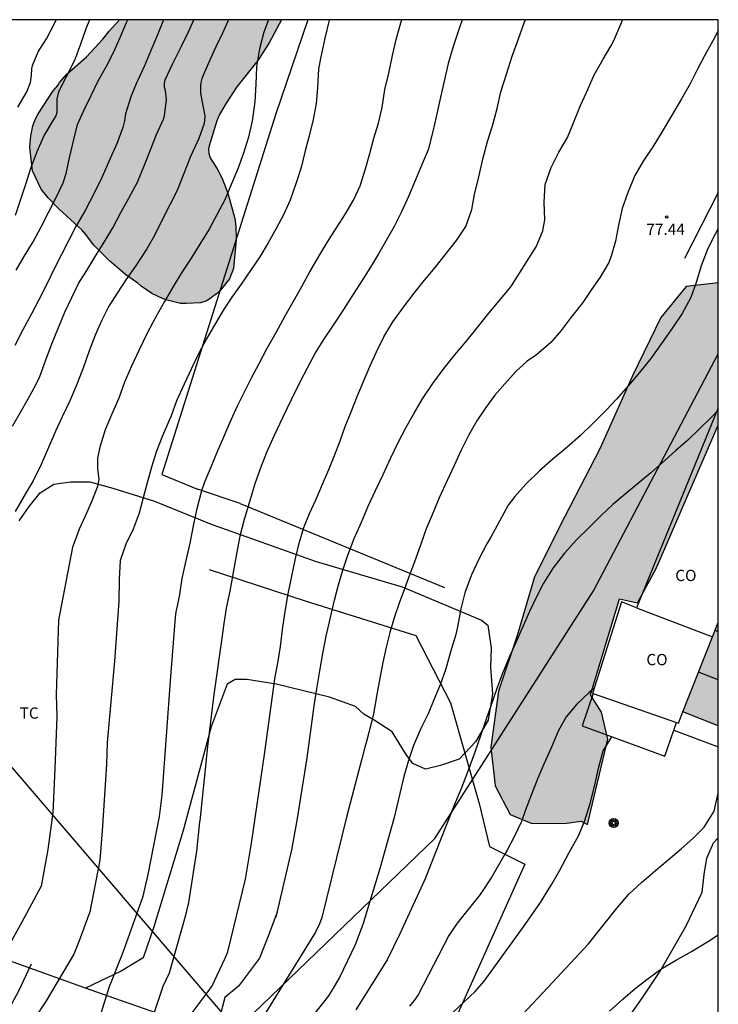
# Model space of a CAD drawing. Units: metres. Extents: x 583794 to 584144, y 4794040 to 4794290.
# Drawn here: x 584098 to 584144, y 4794225 to 4794290 of the extents above; entities that cross this region are included whole.
import ezdxf

# ---------------------------------------------------------------- set-up
doc = ezdxf.new("R2010")
doc.units = ezdxf.units.M
for name, color, linetype in [('010106', 9, 'Continuous'), ('020104', 34, 'Continuous'), ('020204', 9, 'Continuous'), ('020308', 9, 'Continuous'), ('060130', 9, 'Continuous'), ('070101', 9, 'ALAMBRADA'), ('070104', 3, 'Continuous'), ('070105', 6, 'Continuous'), ('070106', 6, 'Continuous'), ('080107', 9, 'Continuous'), ('080109', 9, 'Continuous'), ('080110', 9, 'Continuous'), ('080301', 9, 'Continuous'), ('090217', 9, 'Continuous'), ('100106', 63, 'Continuous'), ('100301', 7, 'Continuous'), ('130101', 9, 'Continuous'), ('220104', 9, 'LINEA_ELECTRICA'), ('990501', 21, 'Continuous'), ('990504', 63, 'Continuous')]:
    doc.layers.add(name, color=color, linetype=linetype)
doc.layers.add('020105', color=24, linetype='Continuous', lineweight=30)
doc.layers.add('080111', color=7, linetype='Continuous', lineweight=30)
doc.styles.add('ARIAL', font='ARIAL.TTF', dxfattribs={"height": 1})
doc.linetypes.add('ALAMBRADA', pattern='A,1,[203,DONOSTI.shx,S=0.1,R=0,X=0,Y=0],1', length=2)
doc.linetypes.add('LINEA_ELECTRICA', pattern='A,7.5,-0.3,["E",Standard,S=0.25,R=0,X=-0.1,Y=-0.1],-0.3', length=8.1)

# ---------------------------------------------------------------- blocks, each defined once
blk = doc.blocks.new('COTAPU')
blk.add_circle((0, 0), 0.075)
blk = doc.blocks.new('POSTEM')
for radius in [0.29, 0.21, 0.12]:
    blk.add_circle((0, 0), radius)

msp = doc.modelspace()

# ---------------------------------------------------------------- hatches: boundary and pattern name
at = {"layer": '990501'}
msp.add_hatch(color=256, dxfattribs=at).paths.add_polyline_path([(584144.105, 4794250.165), (584144.104, 4794243.295), (584141.745, 4794244.215)])
at = {"layer": '990504'}
for points in [[(584115.096, 4794290.185), (584104.337, 4794290.185), (584103.637, 4794289.425), (584103.227, 4794288.895), (584102.137, 4794287.715), (584100.837, 4794286.565), (584100.347, 4794286.025), (584100.227, 4794285.815), (584099.927, 4794285.465), (584098.917, 4794283.945), (584098.717, 4794283.555), (584098.567, 4794283.135), (584098.447, 4794282.485), (584098.377, 4794281.715), (584098.537, 4794280.155), (584099.126, 4794278.925), (584099.596, 4794278.355), (584100.316, 4794277.605), (584101.856, 4794276.215), (584101.906, 4794276.105), (584101.996, 4794276.045), (584102.626, 4794275.215), (584103.656, 4794274.175), (584104.746, 4794273.255), (584105.536, 4794272.695), (584105.756, 4794272.485), (584106.486, 4794272.005), (584107.176, 4794271.675), (584107.496, 4794271.565), (584108.376, 4794271.345), (584108.746, 4794271.345), (584109.706, 4794271.385), (584110.136, 4794271.515), (584110.446, 4794271.735), (584110.926, 4794272.095), (584111.636, 4794272.985), (584111.896, 4794273.665), (584112.076, 4794275.595), (584112.046, 4794276.475), (584111.986, 4794276.985), (584111.526, 4794278.665), (584111.146, 4794279.635), (584110.816, 4794280.275), (584110.346, 4794281.025), (584110.266, 4794281.295), (584110.246, 4794281.605), (584110.276, 4794281.815), (584110.786, 4794283.485), (584110.966, 4794283.885), (584111.406, 4794284.645), (584112.126, 4794285.735), (584113.516, 4794287.485), (584114.276, 4794288.645)], [(584144.105, 4794272.714), (584144.105, 4794263.265), (584139.975, 4794253.735), (584138.735, 4794251.465), (584137.545, 4794251.725), (584135.605, 4794245.355), (584136.355, 4794244.195), (584136.775, 4794242.406), (584135.415, 4794236.736), (584134.995, 4794236.966), (584133.865, 4794236.796), (584131.675, 4794236.836), (584130.285, 4794237.396), (584129.285, 4794239.306), (584129.005, 4794241.876), (584129.505, 4794245.586), (584130.765, 4794249.355), (584131.905, 4794253.195), (584133.905, 4794257.185), (584136.235, 4794261.695), (584138.395, 4794266.545), (584140.285, 4794270.415), (584141.975, 4794272.465)]]:
    msp.add_hatch(color=256, dxfattribs=at).paths.add_polyline_path(points)

# ---------------------------------------------------------------- linework, layer by layer
at = {"layer": '010106', "flags": 128}
msp.add_lwpolyline([(583794.11, 4794040.199), (584144.1, 4794040.191), (584144.105, 4794290.184), (583794.115, 4794290.192)], close=True, dxfattribs=at)
at = {"layer": '020104', "flags": 128}
for points, elevation in [([(584114.226, 4794290.185), (584113.926, 4794289.355), (584113.626, 4794288.255), (584113.426, 4794287.055), (584113.386, 4794285.905), (584113.326, 4794284.725), (584113.146, 4794283.465), (584112.906, 4794282.385), (584112.566, 4794281.335), (584112.196, 4794280.295), (584111.756, 4794279.235), (584111.326, 4794278.225), (584110.826, 4794277.265), (584110.276, 4794276.275), (584109.666, 4794275.275), (584109.086, 4794274.355), (584108.496, 4794273.445), (584107.946, 4794272.545), (584107.326, 4794271.485), (584106.726, 4794270.415), (584106.166, 4794269.365), (584105.636, 4794268.275), (584105.126, 4794267.175), (584104.666, 4794266.116), (584104.276, 4794265.056), (584103.796, 4794263.946), (584103.386, 4794262.946), (584103.016, 4794261.806), (584102.866, 4794261.066), (584102.856, 4794260.856), (584102.876, 4794260.366), (584102.946, 4794259.676), (584102.916, 4794259.406), (584102.866, 4794259.196), (584102.476, 4794258.166), (584102.036, 4794257.226), (584101.646, 4794256.346), (584101.376, 4794255.616), (584101.206, 4794255.166), (584100.356, 4794250.776), (584100.286, 4794250.306), (584100.116, 4794245.356), (584100.156, 4794243.916), (584100.036, 4794240.446), (584099.896, 4794237.526), (584099.566, 4794235.067), (584099.115, 4794232.647), (584097.839, 4794230.244), (584096.345, 4794227.627)], 71), ([(584097.216, 4794263.186), (584097.726, 4794264.086), (584098.286, 4794265.046), (584098.776, 4794265.936), (584099.046, 4794266.486), (584099.406, 4794267.526), (584099.836, 4794268.666), (584100.226, 4794269.646), (584100.706, 4794270.775), (584101.166, 4794271.735), (584101.606, 4794272.665), (584102.156, 4794273.525), (584102.766, 4794274.525), (584103.356, 4794275.485), (584103.876, 4794276.375), (584104.416, 4794277.385), (584104.956, 4794278.335), (584105.516, 4794279.405), (584106.016, 4794280.595), (584106.386, 4794281.555), (584106.786, 4794282.565), (584107.246, 4794283.595), (584107.326, 4794283.815), (584107.446, 4794284.895), (584107.426, 4794285.095), (584107.376, 4794285.485), (584107.326, 4794285.695), (584107.316, 4794285.985), (584107.356, 4794286.195), (584107.856, 4794287.235), (584108.456, 4794288.435), (584108.906, 4794289.395), (584109.266, 4794290.185)], 69), ([(584107.246, 4794290.185), (584106.846, 4794289.195), (584106.416, 4794288.155), (584105.956, 4794287.085), (584105.536, 4794286.165), (584105.496, 4794286.095), (584105.106, 4794285.145), (584104.736, 4794283.935), (584104.656, 4794283.465), (584104.546, 4794283.025), (584104.166, 4794282.015), (584103.616, 4794280.775), (584103.166, 4794279.755), (584102.676, 4794278.715), (584102.036, 4794277.525), (584101.426, 4794276.445), (584100.946, 4794275.505), (584100.476, 4794274.595), (584100.016, 4794273.685), (584099.496, 4794272.615), (584098.976, 4794271.595), (584098.486, 4794270.656), (584097.906, 4794269.586), (584097.376, 4794268.546)], 68), ([(584102.327, 4794290.185), (584102.097, 4794289.595), (584101.727, 4794288.565), (584101.337, 4794287.485), (584100.777, 4794286.405), (584100.277, 4794285.405), (584100.167, 4794284.935), (584100.167, 4794284.685), (584100.167, 4794284.025), (584100.087, 4794283.815), (584099.947, 4794283.565), (584099.317, 4794282.525), (584098.827, 4794281.415), (584098.417, 4794280.315), (584098.096, 4794279.305), (584097.766, 4794278.315), (584097.396, 4794277.185)], 66), ([(584097.456, 4794273.565), (584098.026, 4794274.515), (584098.586, 4794275.445), (584099.126, 4794276.435), (584099.666, 4794277.465), (584100.146, 4794278.435), (584100.586, 4794279.355), (584100.786, 4794279.985), (584101.006, 4794281.015), (584101.286, 4794282.235), (584101.536, 4794283.235), (584101.976, 4794284.215), (584102.456, 4794285.155), (584102.917, 4794286.125), (584103.457, 4794287.115), (584103.947, 4794288.065), (584104.367, 4794289.005), (584104.797, 4794290.005), (584104.877, 4794290.185)], 67), ([(584118.266, 4794290.185), (584118.256, 4794290.155), (584117.976, 4794288.975), (584117.696, 4794287.735), (584117.536, 4794286.935), (584117.486, 4794285.675), (584117.396, 4794284.615), (584117.196, 4794283.565), (584116.916, 4794282.485), (584116.666, 4794281.475), (584116.406, 4794280.375), (584116.066, 4794279.355), (584115.656, 4794278.215), (584115.226, 4794277.225), (584114.726, 4794276.315), (584114.206, 4794275.365), (584113.656, 4794274.445), (584113.076, 4794273.605), (584112.406, 4794272.625), (584111.786, 4794271.765), (584111.246, 4794270.925), (584110.726, 4794270.055), (584110.106, 4794268.985), (584109.606, 4794268.045), (584109.096, 4794266.985), (584108.616, 4794265.985), (584108.116, 4794264.885), (584107.736, 4794263.816), (584107.596, 4794263.516), (584107.176, 4794262.546), (584106.786, 4794261.526), (584106.446, 4794260.466), (584106.176, 4794259.436), (584105.906, 4794258.426), (584105.626, 4794257.426), (584105.246, 4794256.356), (584104.756, 4794255.346), (584104.376, 4794254.266), (584104.316, 4794253.016), (584104.286, 4794251.566), (584103.996, 4794247.596), (584103.506, 4794242.186), (584103.456, 4794240.726), (584103.175, 4794236.316), (584103.015, 4794234.376), (584102.355, 4794230.947), (584101.645, 4794229.017), (584101.285, 4794228.117), (584099.465, 4794225.027), (584098.645, 4794223.797)], 72), ([(584103.085, 4794224.147), (584103.655, 4794225.977), (584104.565, 4794228.267), (584105.895, 4794231.986), (584106.225, 4794233.416), (584106.995, 4794237.266), (584107.165, 4794238.676), (584107.746, 4794246.566), (584108.046, 4794250.476), (584108.096, 4794250.866), (584108.196, 4794251.346), (584108.326, 4794252.006), (584108.496, 4794253.086), (584108.746, 4794254.276), (584109.016, 4794255.416), (584109.266, 4794256.696), (584109.476, 4794257.736), (584109.786, 4794258.916), (584109.986, 4794259.486), (584110.416, 4794260.486), (584110.816, 4794261.466), (584111.256, 4794262.485), (584111.736, 4794263.625), (584112.166, 4794264.555), (584112.626, 4794265.465), (584113.096, 4794266.395), (584113.596, 4794267.365), (584114.146, 4794268.365), (584114.726, 4794269.415), (584115.336, 4794270.525), (584115.946, 4794271.605), (584116.466, 4794272.525), (584116.966, 4794273.445), (584117.516, 4794274.405), (584118.116, 4794275.395), (584118.746, 4794276.375), (584119.336, 4794277.305), (584119.866, 4794278.195), (584120.316, 4794279.165), (584120.676, 4794280.275), (584120.966, 4794281.315), (584121.226, 4794282.315), (584121.536, 4794283.315), (584121.776, 4794284.365), (584121.956, 4794285.565), (584122.226, 4794286.635), (584122.456, 4794287.805), (584122.716, 4794288.884), (584123.016, 4794289.984), (584123.076, 4794290.184)], 73), ([(584127.096, 4794290.184), (584126.926, 4794289.734), (584126.516, 4794288.474), (584126.166, 4794287.274), (584125.866, 4794286.025), (584125.616, 4794284.845), (584125.366, 4794283.735), (584125.146, 4794282.765), (584124.826, 4794281.545), (584124.426, 4794280.625), (584123.986, 4794279.545), (584123.526, 4794278.445), (584123.066, 4794277.425), (584122.576, 4794276.445), (584122.046, 4794275.525), (584121.536, 4794274.645), (584120.996, 4794273.765), (584120.416, 4794272.855), (584119.836, 4794271.915), (584119.206, 4794270.945), (584118.566, 4794269.975), (584117.916, 4794269.015), (584117.366, 4794268.125), (584116.786, 4794267.045), (584116.276, 4794266.065), (584115.726, 4794264.935), (584115.146, 4794263.755), (584114.606, 4794262.565), (584114.096, 4794261.435), (584113.676, 4794260.365), (584113.326, 4794259.366), (584112.966, 4794258.176), (584112.606, 4794257.006), (584112.316, 4794255.896), (584112.096, 4794254.716), (584111.876, 4794253.486), (584111.646, 4794252.236), (584111.416, 4794251.106), (584111.255, 4794250.086), (584111.135, 4794249.106), (584110.595, 4794245.376), (584110.165, 4794241.926), (584109.655, 4794236.986), (584109.645, 4794236.906), (584109.445, 4794234.966), (584108.915, 4794231.566), (584108.695, 4794230.636), (584107.625, 4794226.867), (584107.195, 4794225.977), (584106.355, 4794223.456)], 74), ([(584114.738, 4794230.587), (584115.775, 4794235.046), (584116.125, 4794237.006), (584116.785, 4794241.176), (584117.245, 4794244.446), (584117.265, 4794244.616), (584117.445, 4794245.756), (584117.635, 4794246.946), (584117.835, 4794248.086), (584118.045, 4794249.256), (584118.345, 4794250.486), (584118.615, 4794251.646), (584118.865, 4794252.656), (584119.155, 4794253.626), (584119.495, 4794254.616), (584119.925, 4794255.735), (584120.405, 4794256.815), (584120.855, 4794257.875), (584121.335, 4794258.915), (584121.835, 4794259.985), (584122.335, 4794261.055), (584122.855, 4794262.155), (584123.355, 4794263.085), (584123.905, 4794264.065), (584124.465, 4794265.015), (584125.135, 4794266.025), (584125.885, 4794267.045), (584126.595, 4794267.925), (584127.355, 4794268.815), (584128.095, 4794269.735), (584128.775, 4794270.585), (584129.525, 4794271.505), (584130.225, 4794272.345), (584130.365, 4794272.525), (584131.315, 4794274.015), (584131.395, 4794274.125), (584132.005, 4794275.095), (584132.445, 4794276.165), (584132.575, 4794276.895), (584132.535, 4794278.065), (584132.596, 4794279.235), (584132.996, 4794280.375), (584133.516, 4794281.384), (584134.096, 4794282.374), (584134.526, 4794283.444), (584134.956, 4794284.484), (584135.446, 4794285.564), (584135.866, 4794286.524), (584136.456, 4794287.564), (584136.956, 4794288.444), (584137.176, 4794288.814), (584137.636, 4794289.904), (584137.736, 4794290.154), (584137.756, 4794290.184)], 76), ([(584144.105, 4794289.444), (584143.745, 4794288.794), (584143.205, 4794287.844), (584142.755, 4794286.944), (584142.255, 4794285.984), (584141.665, 4794284.934), (584140.995, 4794283.814), (584140.385, 4794282.774), (584139.765, 4794281.754), (584139.115, 4794280.804), (584138.565, 4794279.834), (584138.085, 4794278.724), (584137.725, 4794277.654), (584137.485, 4794276.555), (584137.285, 4794275.485), (584136.995, 4794274.485), (584136.825, 4794274.065), (584136.265, 4794273.085), (584135.675, 4794272.265), (584135.105, 4794271.415), (584134.335, 4794270.425), (584133.665, 4794269.555), (584132.975, 4794268.755), (584132.035, 4794267.935), (584131.415, 4794267.515), (584130.665, 4794266.815), (584129.925, 4794266.015), (584129.265, 4794265.255), (584128.655, 4794264.445), (584128.075, 4794263.555), (584127.535, 4794262.615), (584127.005, 4794261.555), (584126.565, 4794260.585), (584126.125, 4794259.625), (584125.565, 4794258.425), (584125.105, 4794257.305), (584124.705, 4794256.365), (584124.345, 4794255.365), (584123.985, 4794254.355), (584123.615, 4794253.365), (584123.255, 4794252.396), (584122.905, 4794251.446), (584122.575, 4794250.466), (584122.285, 4794249.486), (584122.035, 4794248.516), (584121.815, 4794247.506), (584121.625, 4794246.466), (584121.425, 4794245.366), (584121.205, 4794244.096), (584121.045, 4794243.446), (584120.725, 4794242.256), (584120.635, 4794241.876), (584120.425, 4794241.106), (584119.425, 4794237.316), (584117.775, 4794230.566), (584117.605, 4794230.136), (584117.344, 4794229.579), (584112.325, 4794221.467)], 77), ([(584144.105, 4794276.334), (584143.895, 4794275.944), (584143.415, 4794275.004), (584142.965, 4794273.854), (584142.665, 4794272.805), (584142.285, 4794271.735), (584141.715, 4794270.685), (584141.065, 4794269.735), (584140.375, 4794268.755), (584139.625, 4794267.695), (584138.865, 4794266.765), (584138.135, 4794265.905), (584137.335, 4794264.985), (584136.645, 4794264.255), (584135.765, 4794263.365), (584134.955, 4794262.585), (584134.035, 4794261.775), (584133.125, 4794261.025), (584132.235, 4794260.235), (584131.315, 4794259.335), (584130.585, 4794258.515), (584130.145, 4794257.945), (584128.985, 4794255.815), (584128.735, 4794255.385), (584128.195, 4794254.365), (584127.715, 4794253.315), (584127.265, 4794252.115), (584126.995, 4794251.065), (584126.785, 4794249.876), (584126.665, 4794249.356), (584126.325, 4794248.196), (584125.995, 4794247.086), (584125.625, 4794246.016), (584125.215, 4794245.016), (584124.825, 4794244.096), (584124.355, 4794243.106), (584123.855, 4794241.976), (584123.515, 4794240.986), (584123.215, 4794239.926), (584123.205, 4794239.916), (584122.565, 4794237.196), (584121.635, 4794233.886), (584120.495, 4794230.096), (584119.985, 4794228.756), (584118.945, 4794226.566), (584118.455, 4794225.766), (584118.205, 4794225.356), (584115.125, 4794221.467)], 78), ([(584144.025, 4794264.195), (584143.665, 4794263.815), (584142.865, 4794263.025), (584142.075, 4794262.275), (584141.255, 4794261.555), (584140.385, 4794260.765), (584139.615, 4794260.095), (584138.825, 4794259.425), (584137.915, 4794258.675), (584137.095, 4794257.985), (584136.355, 4794257.275), (584135.505, 4794256.445), (584134.715, 4794255.675), (584133.885, 4794254.765), (584133.135, 4794253.795), (584132.495, 4794252.775), (584132.025, 4794251.865), (584131.565, 4794250.895), (584131.065, 4794249.775), (584130.665, 4794248.815), (584130.225, 4794247.905), (584129.745, 4794246.716), (584129.365, 4794245.696), (584128.985, 4794244.626), (584128.665, 4794243.676), (584128.335, 4794242.696), (584127.915, 4794241.486), (584127.445, 4794240.216), (584127.035, 4794239.176), (584126.635, 4794238.176), (584126.365, 4794237.506), (584124.605, 4794233.086), (584122.945, 4794229.466), (584122.105, 4794227.756), (584120.025, 4794224.436)], 79), ([(584125.035, 4794222.906), (584127.944, 4794225.636), (584128.544, 4794226.336), (584131.174, 4794229.936), (584132.284, 4794231.566), (584132.895, 4794232.526), (584133.045, 4794232.776), (584133.585, 4794233.696), (584134.205, 4794234.886), (584134.825, 4794235.976), (584135.215, 4794236.936), (584135.585, 4794238.126), (584135.895, 4794239.346), (584136.155, 4794240.476), (584136.465, 4794241.626), (584137.035, 4794242.565)], 81), ([(584131.094, 4794224.116), (584132.774, 4794225.906), (584135.474, 4794228.816), (584136.344, 4794229.906), (584136.604, 4794230.236), (584137.394, 4794231.196), (584138.164, 4794232.106), (584138.994, 4794232.876), (584139.944, 4794233.676), (584140.784, 4794234.386), (584141.644, 4794235.116), (584142.404, 4794235.806), (584143.174, 4794236.566), (584143.824, 4794237.615), (584144.094, 4794238.815), (584144.104, 4794239.015)], 82), ([(584114.805, 4794230.906), (584114.245, 4794229.436), (584113.625, 4794227.866), (584112.225, 4794226.007), (584111.325, 4794225.257), (584111.065, 4794224.237)], 76), ([(584136.874, 4794224.336), (584137.754, 4794225.136), (584138.584, 4794225.836), (584139.444, 4794226.516), (584140.284, 4794227.136), (584141.254, 4794227.716), (584142.334, 4794228.306), (584143.444, 4794228.986), (584144.104, 4794229.416)], 83), ([(584096.895, 4794224.287), (584097.645, 4794225.697), (584098.482, 4794227.476)], 71.5)]:
    msp.add_lwpolyline(points, dxfattribs=dict(at, elevation=elevation))
at = {"layer": '020105', "flags": 128}
for points, elevation in [([(584111.576, 4794290.185), (584111.166, 4794289.295), (584110.736, 4794288.385), (584110.226, 4794287.265), (584109.786, 4794286.295), (584109.736, 4794286.025), (584109.706, 4794285.805), (584109.706, 4794285.315), (584109.786, 4794284.815), (584109.986, 4794283.795), (584109.976, 4794283.505), (584109.946, 4794283.295), (584109.606, 4794282.295), (584109.036, 4794281.095), (584108.566, 4794279.855), (584108.156, 4794278.855), (584107.676, 4794277.885), (584107.136, 4794276.845), (584106.646, 4794275.855), (584106.146, 4794274.975), (584105.396, 4794273.815), (584104.746, 4794272.915), (584104.166, 4794272.025), (584103.616, 4794271.155), (584103.126, 4794270.195), (584102.716, 4794269.235), (584102.316, 4794268.196), (584101.926, 4794267.106), (584101.476, 4794265.916), (584101.026, 4794264.886), (584100.526, 4794263.816), (584100.096, 4794262.896), (584099.606, 4794261.776), (584099.126, 4794260.646), (584098.596, 4794259.566), (584098.226, 4794258.946), (584097.386, 4794257.526)], 70), ([(584097.577, 4794284.385), (584098.167, 4794285.405), (584098.417, 4794286.025), (584098.477, 4794286.515), (584098.507, 4794286.925), (584098.537, 4794287.155), (584098.927, 4794288.055), (584099.477, 4794288.925), (584100.047, 4794290.025), (584100.127, 4794290.185)], 65), ([(584109.015, 4794224.047), (584110.215, 4794225.637), (584110.475, 4794226.027), (584111.335, 4794227.816), (584111.515, 4794228.276), (584112.695, 4794233.106), (584113.085, 4794235.506), (584113.955, 4794241.386), (584114.625, 4794246.236), (584114.655, 4794246.436), (584114.835, 4794247.446), (584115.015, 4794248.566), (584115.165, 4794249.686), (584115.335, 4794250.886), (584115.525, 4794252.066), (584115.765, 4794253.236), (584116.025, 4794254.406), (584116.265, 4794255.426), (584116.565, 4794256.466), (584116.955, 4794257.386), (584117.395, 4794258.355), (584117.816, 4794259.335), (584118.226, 4794260.315), (584118.606, 4794261.235), (584118.976, 4794262.215), (584119.326, 4794263.165), (584119.716, 4794264.155), (584120.126, 4794265.155), (584120.536, 4794266.155), (584120.956, 4794267.165), (584121.396, 4794268.135), (584121.896, 4794269.125), (584122.486, 4794270.125), (584123.256, 4794271.195), (584123.906, 4794272.025), (584124.586, 4794272.895), (584125.286, 4794273.735), (584125.956, 4794274.565), (584126.706, 4794275.515), (584127.336, 4794276.445), (584127.726, 4794277.595), (584127.916, 4794278.585), (584128.196, 4794279.755), (584128.496, 4794281.025), (584128.766, 4794282.095), (584129.096, 4794283.145), (584129.406, 4794284.294), (584129.666, 4794285.394), (584130.026, 4794286.584), (584130.416, 4794287.774), (584130.826, 4794288.914), (584131.216, 4794289.974), (584131.296, 4794290.184)], 75), ([(584135.905, 4794245.815), (584135.535, 4794245.515), (584134.705, 4794244.725), (584134.005, 4794243.886), (584133.475, 4794242.946), (584133.025, 4794241.866), (584132.515, 4794240.736), (584132.115, 4794239.816), (584131.665, 4794238.686), (584131.265, 4794237.646), (584131.025, 4794236.926), (584130.535, 4794235.926), (584130.075, 4794235.026), (584129.925, 4794234.776), (584129.065, 4794233.256), (584128.275, 4794232.086), (584126.765, 4794230.186), (584126.215, 4794229.356), (584124.165, 4794225.426), (584123.895, 4794225.046), (584123.595, 4794224.676)], 80)]:
    msp.add_lwpolyline(points, dxfattribs=dict(at, elevation=elevation))
at = {"layer": '060130'}
for points in [[(584135.784, 4794245.432, 80.998), (584135.065, 4794243.296, 81.008), (584140.544, 4794241.275, 81.518), (584141.147, 4794243.014, 81.502)], [(584141.147, 4794243.014, 81.502), (584141.323, 4794243.521, 81.498)]]:
    msp.add_polyline3d(points, dxfattribs=at)
at = {"layer": '070101'}
for points in [[(584116.846, 4794290.185, 71.338), (584114.716, 4794283.945, 71.498), (584107.136, 4794259.986, 72.328), (584109.516, 4794259.006, 72.918)], [(584144.105, 4794278.724, 77.838), (584141.865, 4794274.334, 77.948)], [(584112.336, 4794258.056, 73.728), (584125.925, 4794252.485, 77.548)], [(584110.276, 4794253.666, 73.478), (584116.725, 4794251.566, 75.448), (584124.005, 4794249.296, 77.518), (584126.315, 4794244.816, 78.358), (584127.267, 4794241.485, 78.846)], [(584127.267, 4794241.485, 78.846), (584128.225, 4794238.136, 79.338), (584128.895, 4794235.276, 79.868), (584131.245, 4794234.096, 80.588), (584128.285, 4794227.476, 80.938), (584125.024, 4794220.236, 81.548), (584124.014, 4794218.176, 81.748), (584116.785, 4794220.737, 78.768), (584104.015, 4794225.177, 73.178), (584102.074, 4794225.872, 72.676)], [(584102.074, 4794225.872, 72.676), (584090.526, 4794230.007, 69.688), (584085.716, 4794231.837, 68.778)]]:
    msp.add_polyline3d(points, dxfattribs=at)
at = {"layer": '070104'}
for points in [[(584097.656, 4794256.916, 70.128), (584098.336, 4794257.856, 70.228), (584099.066, 4794258.766, 70.328), (584099.976, 4794259.336, 70.508), (584101.066, 4794259.486, 70.638), (584102.356, 4794259.506, 70.838), (584103.886, 4794259.086, 71.188), (584106.646, 4794258.216, 72.088), (584110.416, 4794256.696, 73.178), (584117.385, 4794254.196, 75.198), (584123.095, 4794252.516, 76.928), (584128.375, 4794250.315, 77.978), (584128.795, 4794249.985, 78.088), (584129.015, 4794248.446, 78.228), (584128.965, 4794247.186, 78.388), (584129.095, 4794245.416, 78.558), (584128.825, 4794243.676, 78.628), (584127.985, 4794242.236, 78.688), (584127.267, 4794241.485, 78.603)], [(584127.267, 4794241.485, 78.603), (584126.885, 4794241.086, 78.558), (584125.655, 4794240.656, 78.448), (584124.645, 4794240.416, 78.198), (584123.815, 4794240.796, 78.008), (584123.375, 4794241.386, 77.838), (584122.445, 4794242.886, 77.328), (584121.245, 4794243.666, 77.198), (584120.565, 4794244.066, 76.908), (584120.015, 4794244.586, 76.648), (584118.285, 4794245.196, 76.008), (584114.725, 4794246.056, 74.948), (584112.795, 4794246.376, 74.608), (584112.015, 4794246.366, 74.378), (584111.475, 4794246.066, 74.218), (584110.415, 4794243.216, 73.838), (584108.565, 4794236.346, 73.338), (584106.605, 4794229.937, 73.328), (584105.905, 4794227.887, 73.228), (584104.445, 4794226.987, 72.968), (584102.074, 4794225.872, 72.677)], [(584144.104, 4794204.126, 86.228), (584142.384, 4794201.637, 86.448), (584140.474, 4794202.397, 86.268), (584136.424, 4794204.097, 85.858), (584133.324, 4794205.477, 85.328), (584130.324, 4794207.197, 84.708), (584129.154, 4794207.977, 84.258), (584128.614, 4794208.737, 84.158), (584128.414, 4794209.587, 84.038), (584128.414, 4794210.377, 83.858), (584128.984, 4794211.467, 83.808), (584129.574, 4794212.387, 83.698), (584132.464, 4794216.106, 83.398), (584135.564, 4794220.276, 83.078), (584137.824, 4794223.476, 82.818), (584139.044, 4794225.196, 82.798), (584140.244, 4794226.986, 82.778), (584141.964, 4794230.006, 82.748), (584143.024, 4794232.236, 82.558), (584143.164, 4794233.426, 82.418), (584143.344, 4794234.506, 82.278), (584143.784, 4794235.516, 82.218), (584144.104, 4794235.856, 82.218)]]:
    msp.add_polyline3d(points, dxfattribs=at)
at = {"layer": '070105'}
msp.add_polyline3d([(584141.147, 4794243.014, 81.728), (584144.104, 4794241.895, 81.998)], dxfattribs=at)
at = {"layer": '070106'}
msp.add_polyline3d([(584112.336, 4794258.056, 73.728), (584109.516, 4794259.006, 72.918)], dxfattribs=at)
at = {"layer": '080107'}
for points in [[(584144.105, 4794264.405, 83.418), (584138.675, 4794251.137, 84.553)], [(584138.675, 4794251.137, 84.553), (584137.665, 4794251.525, 84.498), (584135.745, 4794245.445, 84.698), (584135.784, 4794245.432, 84.697)], [(584138.675, 4794251.137, 84.553), (584143.72, 4794249.197, 84.827)], [(584135.784, 4794245.432, 84.697), (584141.323, 4794243.521, 84.619)], [(584141.323, 4794243.521, 84.619), (584141.454, 4794243.475, 84.618), (584141.745, 4794244.215, 84.618)]]:
    msp.add_polyline3d(points, dxfattribs=at)
at = {"layer": '080109'}
msp.add_polyline3d([(584144.104, 4794246.345, 88.487), (584142.785, 4794246.865, 88.497)], dxfattribs=at)
at = {"layer": '080110'}
msp.add_polyline3d([(584143.895, 4794249.635, 87.288), (584144.105, 4794249.545, 87.288)], dxfattribs=at)
at = {"layer": '080111'}
for points in [[(584143.72, 4794249.197, 86.556), (584144.105, 4794250.165, 86.478)], [(584141.745, 4794244.215, 86.958), (584143.72, 4794249.197, 86.556)], [(584144.104, 4794243.295, 87.308), (584141.745, 4794244.215, 86.958)]]:
    msp.add_polyline3d(points, dxfattribs=at)
at = {"layer": '100106', "flags": 128}
for points, elevation in [([(584115.096, 4794290.185), (584114.276, 4794288.645), (584113.516, 4794287.485), (584112.126, 4794285.735), (584111.406, 4794284.645), (584110.966, 4794283.885), (584110.786, 4794283.485), (584110.276, 4794281.815), (584110.246, 4794281.605), (584110.266, 4794281.295), (584110.346, 4794281.025), (584110.816, 4794280.275), (584111.146, 4794279.635), (584111.526, 4794278.665), (584111.986, 4794276.985), (584112.046, 4794276.475), (584112.076, 4794275.595), (584111.896, 4794273.665), (584111.636, 4794272.985), (584110.926, 4794272.095), (584110.446, 4794271.735), (584110.136, 4794271.515), (584109.706, 4794271.385), (584108.746, 4794271.345), (584108.376, 4794271.345), (584107.496, 4794271.565), (584107.176, 4794271.675), (584106.486, 4794272.005), (584105.756, 4794272.485), (584105.536, 4794272.695), (584104.746, 4794273.255), (584103.656, 4794274.175), (584102.626, 4794275.215), (584101.996, 4794276.045), (584101.906, 4794276.105), (584101.856, 4794276.215), (584100.316, 4794277.605), (584099.596, 4794278.355), (584099.126, 4794278.925), (584098.537, 4794280.155), (584098.377, 4794281.715), (584098.447, 4794282.485), (584098.567, 4794283.135), (584098.717, 4794283.555), (584098.917, 4794283.945), (584099.927, 4794285.465), (584100.227, 4794285.815), (584100.347, 4794286.025), (584100.837, 4794286.565), (584102.137, 4794287.715), (584103.227, 4794288.895), (584103.637, 4794289.425), (584104.325, 4794290.185)], 69), ([(584144.105, 4794272.714), (584141.975, 4794272.465), (584140.285, 4794270.415), (584138.395, 4794266.545), (584136.235, 4794261.695), (584133.905, 4794257.185), (584131.905, 4794253.195), (584130.765, 4794249.355), (584129.505, 4794245.586), (584129.005, 4794241.876), (584129.285, 4794239.306), (584130.285, 4794237.396), (584131.675, 4794236.836), (584133.865, 4794236.796), (584134.995, 4794236.966), (584135.415, 4794236.736), (584136.775, 4794242.406), (584136.355, 4794244.195), (584135.605, 4794245.355), (584137.545, 4794251.725), (584138.735, 4794251.465), (584139.975, 4794253.735), (584144.105, 4794263.265)], 83.85)]:
    msp.add_lwpolyline(points, dxfattribs=dict(at, elevation=elevation))
at = {"layer": '130101'}
msp.add_polyline3d([(584059.17, 4794123.07, 87.88), (584057.38, 4794126.36, 87.67), (584056.79, 4794132.27, 85.24), (584054.64, 4794140.03, 85.69), (584055.72, 4794154.38, 82.62), (584062.35, 4794184.77, 77.74), (584074.74, 4794194.71, 79.82), (584086.17, 4794203.43, 80.61), (584107.14, 4794218.35, 77.05), (584125.27, 4794235.8, 79.33), (584135.82, 4794252.26, 77.71), (584144.105, 4794267.995, 78.299)], dxfattribs=at)
at = {"layer": '220104'}
msp.add_polyline3d([(584054.628, 4794290.186, 79.538), (584144.103, 4794185.727, 85.888)], dxfattribs=at)

# ---------------------------------------------------------------- block references
at = {"layer": '020204', "rotation": 359.9987685839998}
msp.add_blockref('COTAPU', (584140.675, 4794277.094, 77.44), dxfattribs=at)
at = {"layer": '090217', "rotation": 359.9987685839998}
msp.add_blockref('POSTEM', (584137.154, 4794236.836, 81.38), dxfattribs=at)

# ---------------------------------------------------------------- texts
at = {"layer": '020308', "style": 'ARIAL'}
msp.add_text('77.44', height=0.75, rotation=359.99877, dxfattribs=at).set_placement((584139.325, 4794275.895, 77.438))
at = {"layer": '080301', "style": 'ARIAL'}
for p in [(584141.245, 4794252.905), (584139.325, 4794247.315)]:
    msp.add_text('CO', height=0.75, rotation=359.99877, dxfattribs=at).set_placement(p)
at = {"layer": '100301', "style": 'ARIAL'}
msp.add_text('TC', height=0.75, rotation=359.99877, dxfattribs=at).set_placement((584097.696, 4794243.766))

doc.saveas('drawing.dxf')
